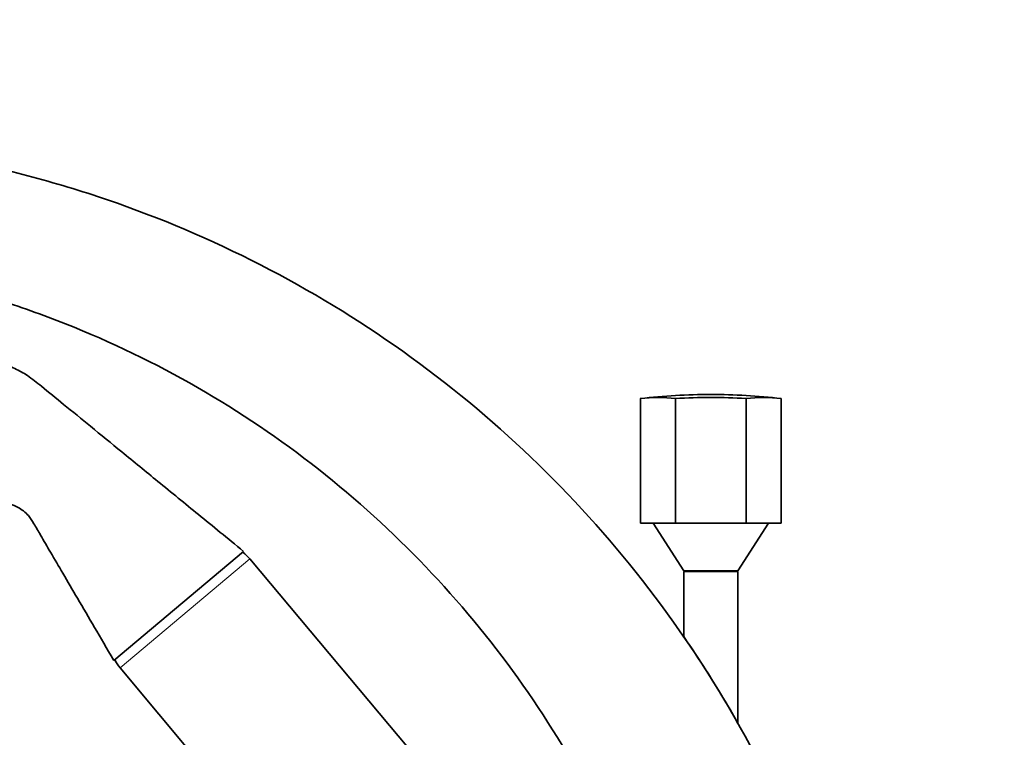
# Model space of a CAD drawing. Units: millimetres. Extents: x 0 to 2454, y 0 to 2733.
# Drawn here: x 324 to 469, y 2119 to 2225 of the extents above; entities that cross this region are included whole.
import ezdxf
from ezdxf import colors
from ezdxf.entities.mleader import LeaderData, LeaderLine
from ezdxf.math import Vec2, Vec3

# ---------------------------------------------------------------- set-up
doc = ezdxf.new("R2010")
doc.units = ezdxf.units.MM
doc.layers.add('DV7_Défaut', color=7, linetype='Continuous')
doc.layers.add('Défaut', color=7, linetype='Continuous')

# ---------------------------------------------------------------- blocks, each defined once
blk = doc.blocks.new('_DOT')
at = {"color": 0}
blk.add_line((0, 0), (-1, 0), dxfattribs=at)
at = {"color": 0, "const_width": 0.333}
blk.add_lwpolyline([(-0.1665, 0, 1), (0.1665, 0, 1)], format="xyb", close=True, dxfattribs=at)
blk = doc.blocks.new('SE6')
at = {"layer": 'DV7_Défaut', "color": 7, "linetype": 'Continuous', "lineweight": 35}
for p, q in [((415.72, 2169.17), (415.72, 2150.78)), ((420.91, 2169.17), (420.91, 2150.78)), ((431.31, 2169.17), (431.31, 2150.78)), ((436.5, 2169.17), (436.5, 2150.78)), ((420.91, 2150.78), (415.72, 2150.78)), ((417.61, 2150.78), (422.11, 2143.78)), ((431.31, 2150.78), (420.91, 2150.78)), ((430.11, 2143.78), (434.61, 2150.78)), ((436.5, 2150.78), (431.31, 2150.78)), ((338.08, 2130.56), (357.23, 2146.63)), ((415.43, 2077.27), (358.16, 2145.52)), ((422.11, 2143.78), (430.11, 2143.78)), ((430.11, 2143.68), (422.11, 2143.68)), ((422.11, 2143.68), (422.11, 2134.02)), ((423.61, 2143.78), (423.61, 2143.68)), ((428.61, 2143.68), (428.61, 2143.78)), ((430.11, 2121.27), (430.11, 2143.68)), ((339.01, 2129.45), (396.28, 2061.2))]:
    blk.add_line(p, q, dxfattribs=at)
at = {"layer": 'DV7_Défaut', "color": 7, "linetype": 'Continuous', "lineweight": 18}
for p, q in [((339.01, 2129.45), (358.16, 2145.52)), ((424.1, 2143.78), (424.1, 2143.68)), ((428.12, 2143.78), (428.12, 2143.68))]:
    blk.add_line(p, q, dxfattribs=at)
at = {"layer": 'DV7_Défaut', "color": 7, "linetype": 'Continuous', "lineweight": 35}
for centre, radius, start, end in [((426.11, 2080.51), 89.27, 90, 96.6852), ((426.11, 2080.51), 88.82, 86.646, 93.354), ((426.11, 2080.51), 89.27, 83.3148, 90), ((353.57, 2141.66), 6, 40, 54.0278), ((282.12, 2037.66), 169.98, 29.4651, 34.5542), ((343.61, 2133.31), 6, 205.9722, 220)]:
    blk.add_arc(centre, radius, start, end, dxfattribs=at)
for centre in [(418.31, 2080.51), (433.9, 2080.51)]:
    blk.add_ellipse(centre, major_axis=(0, -88.82), ratio=0.5, start_param=3.083054, end_param=3.200131, dxfattribs=at)
for points, knots in [([(439.95, 2100.76), (437.03, 2108.05), (430.05, 2122.53), (416.51, 2142.69), (400, 2160.94), (381.03, 2176.62), (360, 2189.41), (341.13, 2197.43), (327.41, 2201.58), (320.45, 2203.27), (316.45, 2204.14), (313.95, 2204.65), (304.92, 2206.45), (288.75, 2209.06), (264.79, 2211.16), (244.33, 2211.44), (230.02, 2210.83), (222.87, 2210.32), (219.31, 2210.02), (217.52, 2209.86), (216.51, 2209.76), (213.97, 2209.46), (209.71, 2208.48), (202.19, 2205.18), (194.2, 2198.49), (189.76, 2190.24), (188.34, 2184.91), (188.07, 2183.51), (188, 2183.11)], [0, 0, 0, 0, 0.075967, 0.15512, 0.234272, 0.313424, 0.392577, 0.471729, 0.511305, 0.531093, 0.540987, 0.550881, 0.555828, 0.630034, 0.709186, 0.788338, 0.827915, 0.847703, 0.857597, 0.862544, 0.865017, 0.867491, 0.887279, 0.907067, 0.946643, 0.986219, 0.996113, 1, 1, 1, 1]), ([(412.92, 2101.28), (411.61, 2104.22), (407.15, 2113.46), (398.05, 2128.26), (384.46, 2144.69), (368.59, 2159.14), (350.69, 2171.25), (334.48, 2179.09), (322.44, 2183.36), (316.28, 2185.17), (312.65, 2186.12), (310.32, 2186.71), (301.74, 2188.79), (286.62, 2191.86), (263.96, 2194.68), (244.56, 2195.55), (230.89, 2195.34), (224.06, 2195.02), (220.64, 2194.8), (218.95, 2194.68), (218.13, 2194.62), (216.57, 2194.49), (214.49, 2194.08), (210.16, 2192.33), (205.93, 2188.94), (203.59, 2184.76), (202.74, 2181.67), (202.56, 2180.78), (202.51, 2180.55)], [0, 0, 0, 0, 0.0379784, 0.1204549, 0.2029315, 0.285408, 0.3678845, 0.450361, 0.4915993, 0.5122184, 0.522528, 0.5328376, 0.5379923, 0.6153141, 0.6977906, 0.7802671, 0.8215054, 0.8421245, 0.8524341, 0.8575889, 0.8601663, 0.8627437, 0.8833628, 0.9039819, 0.9452202, 0.9864585, 0.996768, 1, 1, 1, 1]), ([(357.23, 2146.63), (354.78, 2148.63), (350.88, 2151.81), (344.79, 2156.79), (339.5, 2161.11), (334.87, 2164.9), (330.91, 2168.13), (327.84, 2170.64), (325.52, 2172.53), (323.79, 2173.48), (322.36, 2174.1), (321.03, 2174.54), (319.12, 2174.99), (317.06, 2175.16), (314.96, 2175.02), (312.98, 2174.66), (310.69, 2173.93), (308.17, 2172.5), (306.65, 2171.49), (305.72, 2170.86)], [0, 0, 0, 0, 0.13827, 0.262491, 0.372662, 0.468783, 0.550854, 0.618875, 0.660638, 0.694496, 0.713654, 0.735816, 0.761872, 0.808217, 0.834701, 0.863381, 0.905009, 0.950516, 1, 1, 1, 1]), ([(318.96, 2153.29), (319.34, 2153.44), (319.96, 2153.68), (321.28, 2153.85), (322.65, 2153.71), (323.89, 2153.2), (324.8, 2152.6), (325.63, 2151.82), (326.4, 2150.57), (327.44, 2148.76), (328.87, 2146.32), (330.69, 2143.21), (332.84, 2139.53), (335.39, 2135.17), (337.03, 2132.35), (338.08, 2130.56)], [0, 0, 0, 0, 0.035251, 0.067321, 0.121698, 0.163365, 0.192281, 0.223647, 0.26909, 0.329361, 0.42111, 0.534048, 0.668176, 0.823493, 1, 1, 1, 1])]:
    blk.add_open_spline(points, degree=3, knots=knots, dxfattribs=at)

msp = doc.modelspace()

# ---------------------------------------------------------------- block references
at = {"layer": 'Défaut'}
msp.add_blockref('SE6', (0, 0), dxfattribs=at)

# ---------------------------------------------------------------- leaders
at = {"layer": 'Défaut', "color": 7, "linetype": 'Continuous', "lineweight": 18}
ml = msp.add_multileader_mtext('Standard', dxfattribs=at)
ml.set_content('{\\pxsm0.9;\\fSolid Edge ISO|b1||i0||c0|p34;\\W1.;22/11/2022\\P}', color=256)
ml.set_leader_properties()
ml.set_arrow_properties(name='DOT')
ml.build(insert=Vec2(0, 0))
ml.multileader.update_dxf_attribs({"leader_type": 0, "dogleg_length": 0, "arrow_head_size": 12})
ctx = ml.context
ctx.base_point, ctx.char_height, ctx.arrow_head_size, ctx.landing_gap_size = Vec3(2366.03, 2721.44), 12, 12, 4.2
notes = []
notes.append((ctx, [(0, (0, 0, 0), (0, 0), (1, 0), 1, [])]))
ctx.mtext.insert = Vec3(2368.03, 2727.56)
for ctx, leaders in notes:
    for number, flags, end, landing, length, lines in leaders:
        leader = LeaderData()
        leader.index, (leader.has_last_leader_line, leader.has_dogleg_vector, leader.attachment_direction) = number, flags
        leader.last_leader_point, leader.dogleg_vector, leader.dogleg_length = Vec3(end), Vec3(landing), length
        for number, points, colour, breaks in lines:
            line = LeaderLine()
            line.index, line.vertices, line.color, line.breaks = number, Vec3.list(points), colors.encode_raw_color(colour), breaks
            leader.lines.append(line)
        ctx.leaders.append(leader)

doc.saveas('drawing.dxf')
